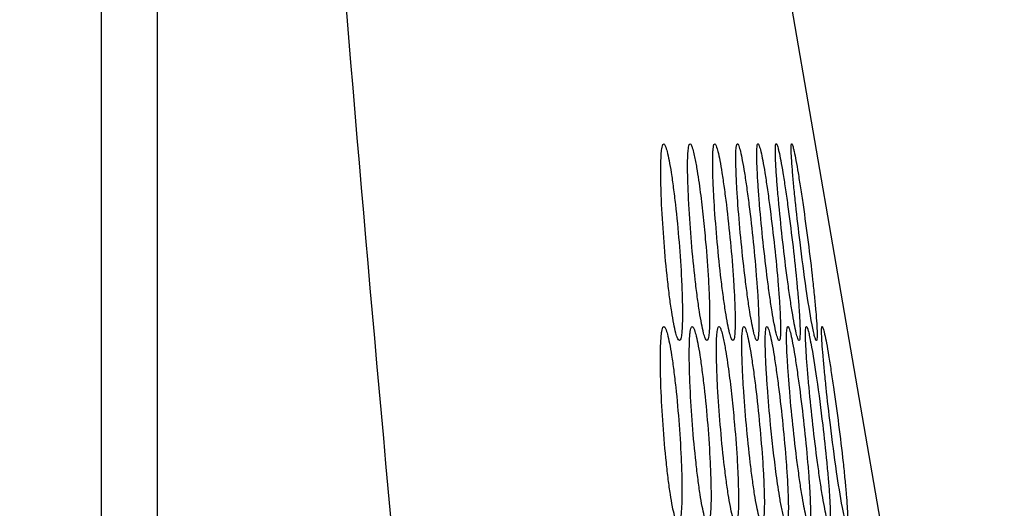
# Model space of a CAD drawing. Units: millimetres. Extents: x 0 to 4000, y 0 to 3000.
# Drawn here: x 2267 to 2285, y 1900 to 1909 of the extents above; entities that cross this region are included whole.
import ezdxf

# ---------------------------------------------------------------- set-up
doc = ezdxf.new("R2010")
doc.units = ezdxf.units.MM
doc.header["$LTSCALE"] = 220
doc.layers.get('0').update_dxf_attribs({"linetype": 'CONTINUOUS'})
for name, color, linetype in [('51__DRAFT_DIMS', 7, 'CONTINUOUS'), ('P554_BACK_COVER_PCM_B_IO_C_BL11', 7, 'CONTINUOUS'), ('P554_OP_BEZEL_WO_G_LR_BL6', 7, 'CONTINUOUS')]:
    doc.layers.add(name, color=color, linetype=linetype)
doc.styles.get("Standard").update_dxf_attribs({"font": 'txt', "width": 0.8})
doc.dimstyles.new('DIMSTYLE_1', dxfattribs={"dimtxt": 20, "dimasz": 20, "dimexe": 10, "dimexo": 0.2, "dimgap": 5, "dimtad": 1, "dimdec": 1, "dimdsep": 46, "dimtxsty": 'STANDARD', "dimblk": 'OPEN', "dimblk1": 'OPEN', "dimblk2": 'OPEN', "dimcen": 0.09, "dimadec": 0, "dimazin": 0, "dimtp": 0.3, "dimtm": 0.3, "dimtfac": 1, "dimtdec": 1, "dimtofl": 0, "dimtmove": 0, "dimatfit": 3, "dimldrblk": 'OPEN', "dimfxl": 1, "dimtolj": 1, "dimarcsym": 0})

# ---------------------------------------------------------------- blocks, each defined once
blk = doc.blocks.new('_OPEN')
at = {"color": 0, "linetype": 'BYBLOCK'}
for p, q in [((0, 0), (-1, 0.2)), ((-1, -0.2), (0, 0)), ((-1, 0), (0, 0))]:
    blk.add_line(p, q, dxfattribs=at)
blk = doc.blocks.new('*D0')
at = {"layer": '51__DRAFT_DIMS', "color": 2, "linetype": 'CONTINUOUS'}
for p, q in [((2232.217, 1986.335), (2232.217, 2139.968)), ((2298.398, 1808.301), (2298.398, 2139.968)), ((2232.217, 2129.968), (2265.307, 2129.968)), ((2298.398, 2129.968), (2265.307, 2129.968)), ((2265.307, 2129.968), (2372.399, 2129.968))]:
    blk.add_line(p, q, dxfattribs=at)
at = {"layer": '51__DRAFT_DIMS', "color": 2, "linetype": 'CONTINUOUS', "xscale": 20, "yscale": 20, "zscale": 20, "rotation": 180}
blk.add_blockref('_OPEN', (2232.217, 2129.968), dxfattribs=at)
at = {"layer": '51__DRAFT_DIMS', "color": 2, "linetype": 'CONTINUOUS', "xscale": 20, "yscale": 20, "zscale": 20}
blk.add_blockref('_OPEN', (2298.398, 2129.968), dxfattribs=at)
at = {"layer": '51__DRAFT_DIMS', "color": 2, "linetype": 'CONTINUOUS', "insert": (2308.399, 2154.968), "char_height": 20, "width": 64, "attachment_point": 1, "line_spacing_factor": 0.9}
blk.add_mtext('66.2', dxfattribs=at)
blk = doc.blocks.new('P554_OP_BEZEL_WO_G_LR_BL6', base_point=(2233.798, 1633.235))
at = {"layer": 'P554_OP_BEZEL_WO_G_LR_BL6', "color": 9, "linetype": 'CONTINUOUS'}
blk.add_line((2268.717, 1303.835), (2268.717, 1962.635), dxfattribs=at)
at = {"layer": 'P554_OP_BEZEL_WO_G_LR_BL6', "color": 7, "linetype": 'CONTINUOUS'}
blk.add_line((2269.717, 1303.835), (2269.717, 1962.635), dxfattribs=at)
blk = doc.blocks.new('P554_BACK_COVER_PCM_B_IO_C_BL11', base_point=(2042.59, 1551.069))
at = {"layer": 'P554_BACK_COVER_PCM_B_IO_C_BL11', "color": 7, "linetype": 'CONTINUOUS'}
blk.add_line((2298.398, 1808.101), (2269.717, 1974.359), dxfattribs=at)
blk.add_arc((2275.144, 1901.77), 6.309, 10.7412, 10.9242, dxfattribs=at)
at = {"layer": 'P554_BACK_COVER_PCM_B_IO_C_BL11', "color": 9, "linetype": 'CONTINUOUS'}
blk.add_open_spline([(2280.815, 1850.932), (2280.497, 1852.596), (2279.865, 1855.957), (2278.935, 1861.049), (2278.175, 1865.354), (2277.559, 1868.87), (2276.95, 1872.614), (2276.254, 1877.587), (2275.209, 1886.138), (2274.052, 1897.486), (2272.822, 1911.658), (2271.31, 1931.49), (2270.331, 1946.578), (2269.716, 1956.743)], degree=3, knots=[0, 0, 0, 0, 0.047724, 0.096349, 0.145837, 0.170901, 0.196923, 0.252698, 0.312336, 0.439629, 0.574047, 0.713101, 1, 1, 1, 1], dxfattribs=at)
at = {"layer": 'P554_BACK_COVER_PCM_B_IO_C_BL11', "color": 7, "linetype": 'CONTINUOUS'}
for points, knots in [([(2278.73, 1904.735), (2278.712, 1904.958), (2278.691, 1905.282), (2278.675, 1905.694), (2278.67, 1905.957), (2278.672, 1906.169), (2278.681, 1906.337), (2278.691, 1906.423), (2278.709, 1906.485), (2278.723, 1906.485)], [0, 0, 0, 0, 0.3809, 0.553017, 0.703857, 0.827623, 0.919683, 0.976978, 1, 1, 1, 1]), ([(2278.723, 1906.485), (2278.738, 1906.485), (2278.762, 1906.425), (2278.79, 1906.337), (2278.824, 1906.17), (2278.86, 1905.958), (2278.897, 1905.695), (2278.947, 1905.283), (2278.978, 1904.959), (2278.997, 1904.735)], [0, 0, 0, 0, 0.024701, 0.083633, 0.176668, 0.300617, 0.450909, 0.621943, 1, 1, 1, 1]), ([(2279.218, 1904.735), (2279.2, 1904.958), (2279.177, 1905.282), (2279.157, 1905.694), (2279.149, 1905.957), (2279.148, 1906.169), (2279.155, 1906.337), (2279.164, 1906.422), (2279.179, 1906.485), (2279.193, 1906.485)], [0, 0, 0, 0, 0.381154, 0.553408, 0.70438, 0.828247, 0.920335, 0.977511, 1, 1, 1, 1]), ([(2279.193, 1906.485), (2279.21, 1906.479), (2279.225, 1906.438), (2279.247, 1906.372), (2279.268, 1906.279), (2279.29, 1906.171), (2279.316, 1906.025), (2279.345, 1905.841), (2279.375, 1905.621), (2279.402, 1905.4), (2279.435, 1905.105), (2279.456, 1904.883), (2279.469, 1904.735)], [0, 0, 0, 0, 0.030467, 0.061638, 0.12421, 0.186773, 0.249327, 0.374439, 0.499551, 0.624664, 0.749777, 1, 1, 1, 1]), ([(2279.677, 1904.735), (2279.657, 1904.958), (2279.631, 1905.282), (2279.607, 1905.694), (2279.597, 1905.957), (2279.594, 1906.168), (2279.597, 1906.338), (2279.606, 1906.421), (2279.618, 1906.485), (2279.631, 1906.485)], [0, 0, 0, 0, 0.38139, 0.553777, 0.704882, 0.828856, 0.920982, 0.97805, 1, 1, 1, 1]), ([(2279.631, 1906.485), (2279.645, 1906.485), (2279.665, 1906.423), (2279.693, 1906.337), (2279.726, 1906.169), (2279.763, 1905.957), (2279.801, 1905.694), (2279.855, 1905.283), (2279.889, 1904.959), (2279.91, 1904.735)], [0, 0, 0, 0, 0.023749, 0.08249, 0.175597, 0.299741, 0.450274, 0.621542, 1, 1, 1, 1]), ([(2280.103, 1904.735), (2280.081, 1904.958), (2280.053, 1905.281), (2280.025, 1905.693), (2280.012, 1905.957), (2280.006, 1906.168), (2280.006, 1906.338), (2280.014, 1906.42), (2280.022, 1906.485), (2280.035, 1906.485)], [0, 0, 0, 0, 0.38161, 0.554125, 0.705365, 0.829453, 0.921628, 0.9786, 1, 1, 1, 1]), ([(2280.035, 1906.485), (2280.039, 1906.485), (2280.05, 1906.472), (2280.068, 1906.429), (2280.095, 1906.331), (2280.127, 1906.172), (2280.164, 1905.956), (2280.203, 1905.694), (2280.258, 1905.282), (2280.295, 1904.958), (2280.318, 1904.735)], [0, 0, 0, 0, 0.007843, 0.023769, 0.082378, 0.175475, 0.299659, 0.45024, 0.621541, 1, 1, 1, 1]), ([(2280.493, 1904.735), (2280.47, 1904.957), (2280.439, 1905.281), (2280.407, 1905.693), (2280.39, 1905.955), (2280.381, 1906.171), (2280.378, 1906.33), (2280.383, 1906.429), (2280.39, 1906.471), (2280.397, 1906.485), (2280.401, 1906.485)], [0, 0, 0, 0, 0.381531, 0.554049, 0.705323, 0.829457, 0.921645, 0.978515, 0.993303, 1, 1, 1, 1]), ([(2280.401, 1906.485), (2280.406, 1906.485), (2280.415, 1906.472), (2280.432, 1906.429), (2280.458, 1906.33), (2280.49, 1906.171), (2280.527, 1905.956), (2280.567, 1905.694), (2280.624, 1905.282), (2280.663, 1904.958), (2280.687, 1904.735)], [0, 0, 0, 0, 0.007419, 0.02316, 0.081653, 0.174788, 0.299091, 0.449823, 0.621276, 1, 1, 1, 1]), ([(2280.844, 1904.735), (2280.819, 1904.957), (2280.785, 1905.281), (2280.748, 1905.693), (2280.728, 1905.955), (2280.715, 1906.171), (2280.709, 1906.329), (2280.711, 1906.429), (2280.716, 1906.47), (2280.722, 1906.485), (2280.726, 1906.485)], [0, 0, 0, 0, 0.381717, 0.554362, 0.705784, 0.830063, 0.922345, 0.979164, 0.993786, 1, 1, 1, 1]), ([(2280.726, 1906.485), (2280.73, 1906.485), (2280.738, 1906.471), (2280.748, 1906.447), (2280.76, 1906.404), (2280.781, 1906.317), (2280.81, 1906.17), (2280.847, 1905.955), (2280.888, 1905.693), (2280.947, 1905.282), (2280.988, 1904.958), (2281.015, 1904.735)], [0, 0, 0, 0, 0.006969, 0.022522, 0.047213, 0.080923, 0.174107, 0.298537, 0.449427, 0.621032, 1, 1, 1, 1]), ([(2281.15, 1904.735), (2281.123, 1904.957), (2281.085, 1905.28), (2281.043, 1905.692), (2281.019, 1905.955), (2281.002, 1906.17), (2280.993, 1906.317), (2280.991, 1906.403), (2280.992, 1906.447), (2280.994, 1906.469), (2280.998, 1906.485), (2281.002, 1906.485)], [0, 0, 0, 0, 0.38177, 0.554498, 0.706052, 0.830493, 0.922916, 0.955948, 0.979772, 0.99427, 1, 1, 1, 1]), ([(2281.002, 1906.485), (2281.005, 1906.485), (2281.012, 1906.47), (2281.021, 1906.447), (2281.032, 1906.403), (2281.052, 1906.317), (2281.081, 1906.17), (2281.118, 1905.955), (2281.16, 1905.693), (2281.221, 1905.281), (2281.265, 1904.958), (2281.294, 1904.735)], [0, 0, 0, 0, 0.006457, 0.021788, 0.046365, 0.080026, 0.173243, 0.297813, 0.448892, 0.620693, 1, 1, 1, 1]), ([(2279.002, 1902.985), (2278.987, 1902.985), (2278.961, 1903.044), (2278.933, 1903.133), (2278.898, 1903.3), (2278.862, 1903.512), (2278.825, 1903.775), (2278.777, 1904.187), (2278.747, 1904.511), (2278.73, 1904.735)], [0, 0, 0, 0, 0.025064, 0.084081, 0.177092, 0.300964, 0.451162, 0.622103, 1, 1, 1, 1]), ([(2278.997, 1904.735), (2279.015, 1904.512), (2279.036, 1904.188), (2279.053, 1903.776), (2279.058, 1903.513), (2279.057, 1903.301), (2279.046, 1903.133), (2279.035, 1903.046), (2279.016, 1902.985), (2279.002, 1902.985)], [0, 0, 0, 0, 0.380703, 0.552735, 0.703497, 0.827201, 0.919238, 0.976605, 1, 1, 1, 1]), ([(2279.494, 1902.985), (2279.479, 1902.985), (2279.455, 1903.045), (2279.427, 1903.133), (2279.393, 1903.3), (2279.357, 1903.512), (2279.319, 1903.775), (2279.269, 1904.187), (2279.237, 1904.511), (2279.218, 1904.735)], [0, 0, 0, 0, 0.024609, 0.08354, 0.176591, 0.300559, 0.45087, 0.62192, 1, 1, 1, 1]), ([(2279.469, 1904.735), (2279.489, 1904.512), (2279.513, 1904.188), (2279.534, 1903.776), (2279.541, 1903.513), (2279.542, 1903.301), (2279.534, 1903.133), (2279.525, 1903.047), (2279.507, 1902.985), (2279.494, 1902.985)], [0, 0, 0, 0, 0.380975, 0.553151, 0.704052, 0.827857, 0.919916, 0.977151, 1, 1, 1, 1]), ([(2279.956, 1902.985), (2279.941, 1902.985), (2279.919, 1903.046), (2279.891, 1903.133), (2279.857, 1903.3), (2279.821, 1903.513), (2279.783, 1903.775), (2279.731, 1904.187), (2279.697, 1904.511), (2279.677, 1904.735)], [0, 0, 0, 0, 0.024133, 0.08297, 0.176058, 0.300124, 0.450555, 0.621721, 1, 1, 1, 1]), ([(2279.91, 1904.735), (2279.932, 1904.512), (2279.958, 1904.189), (2279.983, 1903.777), (2279.993, 1903.513), (2279.996, 1903.301), (2279.992, 1903.133), (2279.983, 1903.048), (2279.969, 1902.985), (2279.956, 1902.985)], [0, 0, 0, 0, 0.381217, 0.55353, 0.704568, 0.828482, 0.920575, 0.977694, 1, 1, 1, 1]), ([(2280.385, 1902.985), (2280.38, 1902.985), (2280.368, 1902.998), (2280.35, 1903.041), (2280.322, 1903.139), (2280.289, 1903.298), (2280.252, 1903.514), (2280.214, 1903.775), (2280.16, 1904.187), (2280.125, 1904.512), (2280.103, 1904.735)], [0, 0, 0, 0, 0.008132, 0.024195, 0.082898, 0.175972, 0.30007, 0.45054, 0.62173, 1, 1, 1, 1]), ([(2280.318, 1904.735), (2280.34, 1904.513), (2280.37, 1904.189), (2280.398, 1903.777), (2280.412, 1903.513), (2280.417, 1903.302), (2280.416, 1903.132), (2280.408, 1903.05), (2280.397, 1902.985), (2280.385, 1902.985)], [0, 0, 0, 0, 0.381433, 0.553877, 0.705053, 0.829084, 0.921226, 0.978244, 1, 1, 1, 1]), ([(2280.778, 1902.985), (2280.773, 1902.985), (2280.763, 1902.998), (2280.745, 1903.041), (2280.719, 1903.14), (2280.686, 1903.299), (2280.649, 1903.514), (2280.61, 1903.776), (2280.554, 1904.188), (2280.517, 1904.512), (2280.493, 1904.735)], [0, 0, 0, 0, 0.007729, 0.023616, 0.082216, 0.175333, 0.299547, 0.450159, 0.621491, 1, 1, 1, 1]), ([(2280.687, 1904.735), (2280.712, 1904.513), (2280.744, 1904.189), (2280.777, 1903.777), (2280.794, 1903.514), (2280.802, 1903.303), (2280.805, 1903.132), (2280.798, 1903.051), (2280.79, 1902.985), (2280.778, 1902.985)], [0, 0, 0, 0, 0.381622, 0.55419, 0.705505, 0.829662, 0.921868, 0.978801, 1, 1, 1, 1]), ([(2281.132, 1902.985), (2281.127, 1902.985), (2281.118, 1902.999), (2281.101, 1903.041), (2281.076, 1903.14), (2281.044, 1903.299), (2281.007, 1903.515), (2280.966, 1903.776), (2280.909, 1904.188), (2280.869, 1904.512), (2280.844, 1904.735)], [0, 0, 0, 0, 0.007291, 0.02299, 0.081477, 0.17464, 0.298978, 0.449746, 0.621231, 1, 1, 1, 1]), ([(2281.015, 1904.735), (2281.041, 1904.513), (2281.076, 1904.19), (2281.114, 1903.777), (2281.135, 1903.515), (2281.147, 1903.299), (2281.152, 1903.141), (2281.148, 1903.041), (2281.143, 1902.999), (2281.136, 1902.985), (2281.132, 1902.985)], [0, 0, 0, 0, 0.381529, 0.554103, 0.705464, 0.829684, 0.921919, 0.978757, 0.993474, 1, 1, 1, 1]), ([(2281.365, 1903.265), (2281.325, 1903.476), (2281.249, 1903.965), (2281.184, 1904.456), (2281.15, 1904.735)], [0, 0, 0, 0, 0.43207, 1, 1, 1, 1]), ([(2281.294, 1904.735), (2281.322, 1904.513), (2281.361, 1904.19), (2281.405, 1903.778), (2281.429, 1903.516), (2281.446, 1903.3), (2281.453, 1903.153), (2281.454, 1903.067), (2281.452, 1903.023), (2281.45, 1903), (2281.444, 1902.985), (2281.441, 1902.985)], [0, 0, 0, 0, 0.381639, 0.554322, 0.705832, 0.830216, 0.922573, 0.955583, 0.979409, 0.99397, 1, 1, 1, 1]), ([(2278.712, 1901.485), (2278.696, 1901.708), (2278.678, 1902.032), (2278.665, 1902.444), (2278.664, 1902.708), (2278.667, 1902.92), (2278.68, 1903.087), (2278.692, 1903.175), (2278.712, 1903.235), (2278.726, 1903.235)], [0, 0, 0, 0, 0.38057, 0.552517, 0.7032, 0.826853, 0.918892, 0.976341, 1, 1, 1, 1]), ([(2278.726, 1903.235), (2278.741, 1903.235), (2278.768, 1903.176), (2278.796, 1903.087), (2278.831, 1902.92), (2278.867, 1902.708), (2278.904, 1902.445), (2278.952, 1902.034), (2278.981, 1901.709), (2278.998, 1901.485)], [0, 0, 0, 0, 0.025257, 0.084309, 0.177309, 0.301148, 0.451303, 0.622197, 1, 1, 1, 1]), ([(2279.236, 1901.485), (2279.219, 1901.708), (2279.198, 1902.032), (2279.182, 1902.444), (2279.178, 1902.707), (2279.179, 1902.919), (2279.189, 1903.087), (2279.199, 1903.174), (2279.218, 1903.235), (2279.231, 1903.235)], [0, 0, 0, 0, 0.380852, 0.552945, 0.703763, 0.827513, 0.919568, 0.976881, 1, 1, 1, 1]), ([(2279.231, 1903.235), (2279.246, 1903.235), (2279.271, 1903.175), (2279.299, 1903.087), (2279.334, 1902.92), (2279.37, 1902.708), (2279.407, 1902.445), (2279.457, 1902.033), (2279.488, 1901.709), (2279.506, 1901.485)], [0, 0, 0, 0, 0.0248, 0.083761, 0.176798, 0.300732, 0.451001, 0.622005, 1, 1, 1, 1]), ([(2279.731, 1901.485), (2279.712, 1901.708), (2279.689, 1902.032), (2279.669, 1902.444), (2279.662, 1902.707), (2279.661, 1902.919), (2279.668, 1903.087), (2279.678, 1903.172), (2279.694, 1903.235), (2279.707, 1903.235)], [0, 0, 0, 0, 0.381111, 0.553344, 0.704296, 0.828146, 0.920228, 0.97742, 1, 1, 1, 1]), ([(2279.707, 1903.235), (2279.724, 1903.23), (2279.739, 1903.188), (2279.762, 1903.122), (2279.783, 1903.03), (2279.805, 1902.921), (2279.831, 1902.775), (2279.86, 1902.592), (2279.89, 1902.371), (2279.917, 1902.15), (2279.95, 1901.855), (2279.971, 1901.633), (2279.984, 1901.485)], [0, 0, 0, 0, 0.030461, 0.06163, 0.124204, 0.186767, 0.249321, 0.374434, 0.499547, 0.624661, 0.749775, 1, 1, 1, 1]), ([(2280.195, 1901.485), (2280.175, 1901.708), (2280.149, 1902.032), (2280.126, 1902.444), (2280.116, 1902.707), (2280.113, 1902.919), (2280.116, 1903.088), (2280.125, 1903.171), (2280.138, 1903.235), (2280.151, 1903.235)], [0, 0, 0, 0, 0.381353, 0.55372, 0.704806, 0.828765, 0.920883, 0.977965, 1, 1, 1, 1]), ([(2280.151, 1903.235), (2280.165, 1903.235), (2280.186, 1903.173), (2280.214, 1903.087), (2280.247, 1902.919), (2280.284, 1902.707), (2280.322, 1902.444), (2280.376, 1902.033), (2280.41, 1901.709), (2280.431, 1901.485)], [0, 0, 0, 0, 0.02384, 0.082608, 0.175718, 0.29985, 0.45036, 0.621601, 1, 1, 1, 1]), ([(2280.626, 1901.485), (2280.605, 1901.708), (2280.577, 1902.031), (2280.549, 1902.443), (2280.536, 1902.707), (2280.53, 1902.918), (2280.531, 1903.088), (2280.539, 1903.17), (2280.548, 1903.235), (2280.561, 1903.235)], [0, 0, 0, 0, 0.381579, 0.554078, 0.705301, 0.829374, 0.921541, 0.978523, 1, 1, 1, 1]), ([(2280.561, 1903.235), (2280.565, 1903.235), (2280.576, 1903.222), (2280.594, 1903.179), (2280.621, 1903.081), (2280.653, 1902.922), (2280.691, 1902.706), (2280.73, 1902.444), (2280.785, 1902.033), (2280.822, 1901.708), (2280.844, 1901.485)], [0, 0, 0, 0, 0.007907, 0.023864, 0.0825, 0.175599, 0.299769, 0.450327, 0.6216, 1, 1, 1, 1]), ([(2281.022, 1901.485), (2280.999, 1901.707), (2280.968, 1902.031), (2280.937, 1902.443), (2280.92, 1902.705), (2280.911, 1902.921), (2280.909, 1903.08), (2280.914, 1903.179), (2280.921, 1903.221), (2280.929, 1903.235), (2280.933, 1903.235)], [0, 0, 0, 0, 0.381505, 0.554009, 0.705266, 0.829384, 0.921562, 0.978436, 0.993244, 1, 1, 1, 1]), ([(2280.933, 1903.235), (2280.937, 1903.235), (2280.947, 1903.222), (2280.964, 1903.179), (2280.99, 1903.08), (2281.022, 1902.921), (2281.059, 1902.706), (2281.099, 1902.444), (2281.156, 1902.032), (2281.195, 1901.708), (2281.22, 1901.485)], [0, 0, 0, 0, 0.007481, 0.023251, 0.08177, 0.174908, 0.299199, 0.449909, 0.621335, 1, 1, 1, 1]), ([(2281.379, 1901.485), (2281.354, 1901.707), (2281.32, 1902.031), (2281.283, 1902.443), (2281.263, 1902.705), (2281.251, 1902.921), (2281.245, 1903.079), (2281.248, 1903.179), (2281.253, 1903.22), (2281.259, 1903.235), (2281.263, 1903.235)], [0, 0, 0, 0, 0.381698, 0.554331, 0.705738, 0.830003, 0.922273, 0.979094, 0.993732, 1, 1, 1, 1]), ([(2281.263, 1903.235), (2281.27, 1903.235), (2281.282, 1903.203), (2281.297, 1903.159), (2281.317, 1903.07), (2281.331, 1903.005), (2281.338, 1902.966)], [0, 0, 0, 0, 0.078245, 0.27119, 0.580257, 1, 1, 1, 1]), ([(2281.441, 1902.985), (2281.433, 1902.985), (2281.423, 1903.019), (2281.406, 1903.065), (2281.386, 1903.157), (2281.372, 1903.225), (2281.365, 1903.265)], [0, 0, 0, 0, 0.076566, 0.269563, 0.57935, 1, 1, 1, 1]), ([(2281.69, 1901.485), (2281.663, 1901.707), (2281.626, 1902.03), (2281.584, 1902.442), (2281.56, 1902.705), (2281.543, 1902.92), (2281.535, 1903.067), (2281.533, 1903.153), (2281.534, 1903.197), (2281.536, 1903.219), (2281.541, 1903.235), (2281.544, 1903.235)], [0, 0, 0, 0, 0.381767, 0.554489, 0.706033, 0.830459, 0.922868, 0.955896, 0.979719, 0.994225, 1, 1, 1, 1]), ([(2281.544, 1903.235), (2281.548, 1903.235), (2281.555, 1903.22), (2281.564, 1903.197), (2281.575, 1903.153), (2281.596, 1903.067), (2281.624, 1902.92), (2281.661, 1902.705), (2281.703, 1902.443), (2281.764, 1902.032), (2281.808, 1901.708), (2281.837, 1901.485)], [0, 0, 0, 0, 0.006512, 0.021869, 0.046462, 0.080133, 0.173353, 0.297913, 0.448972, 0.620747, 1, 1, 1, 1]), ([(2281.342, 1902.946), (2281.382, 1902.737), (2281.456, 1902.25), (2281.52, 1901.762), (2281.553, 1901.485)], [0, 0, 0, 0, 0.433414, 1, 1, 1, 1]), ([(2278.982, 1899.735), (2278.967, 1899.735), (2278.939, 1899.793), (2278.911, 1899.883), (2278.875, 1900.049), (2278.839, 1900.262), (2278.803, 1900.524), (2278.756, 1900.936), (2278.728, 1901.261), (2278.712, 1901.485)], [0, 0, 0, 0, 0.025624, 0.084761, 0.177737, 0.301499, 0.451559, 0.62236, 1, 1, 1, 1]), ([(2278.998, 1901.485), (2279.014, 1901.262), (2279.034, 1900.938), (2279.047, 1900.526), (2279.049, 1900.263), (2279.045, 1900.05), (2279.031, 1899.884), (2279.019, 1899.794), (2278.997, 1899.735), (2278.982, 1899.735)], [0, 0, 0, 0, 0.380367, 0.552223, 0.702824, 0.826412, 0.91843, 0.975958, 1, 1, 1, 1]), ([(2279.509, 1899.735), (2279.494, 1899.735), (2279.468, 1899.794), (2279.44, 1899.883), (2279.404, 1900.05), (2279.368, 1900.262), (2279.332, 1900.525), (2279.283, 1900.937), (2279.253, 1901.261), (2279.236, 1901.485)], [0, 0, 0, 0, 0.025168, 0.084216, 0.177229, 0.301086, 0.451258, 0.622169, 1, 1, 1, 1]), ([(2279.506, 1901.485), (2279.524, 1901.262), (2279.546, 1900.938), (2279.562, 1900.526), (2279.567, 1900.263), (2279.565, 1900.05), (2279.554, 1899.883), (2279.543, 1899.796), (2279.523, 1899.735), (2279.509, 1899.735)], [0, 0, 0, 0, 0.380655, 0.552662, 0.703402, 0.827088, 0.919119, 0.976505, 1, 1, 1, 1]), ([(2280.007, 1899.735), (2279.992, 1899.735), (2279.968, 1899.795), (2279.94, 1899.883), (2279.905, 1900.05), (2279.869, 1900.262), (2279.831, 1900.525), (2279.781, 1900.937), (2279.749, 1901.261), (2279.731, 1901.485)], [0, 0, 0, 0, 0.024708, 0.083669, 0.176722, 0.300675, 0.450962, 0.621982, 1, 1, 1, 1]), ([(2279.984, 1901.485), (2280.004, 1901.262), (2280.028, 1900.938), (2280.048, 1900.526), (2280.055, 1900.263), (2280.056, 1900.051), (2280.048, 1899.883), (2280.038, 1899.797), (2280.02, 1899.735), (2280.007, 1899.735)], [0, 0, 0, 0, 0.380929, 0.553083, 0.703962, 0.82775, 0.919803, 0.977055, 1, 1, 1, 1]), ([(2280.474, 1899.735), (2280.46, 1899.735), (2280.437, 1899.796), (2280.409, 1899.883), (2280.375, 1900.05), (2280.338, 1900.263), (2280.3, 1900.525), (2280.248, 1900.937), (2280.215, 1901.261), (2280.195, 1901.485)], [0, 0, 0, 0, 0.024229, 0.083095, 0.176186, 0.300238, 0.450645, 0.621783, 1, 1, 1, 1]), ([(2280.431, 1901.485), (2280.452, 1901.262), (2280.479, 1900.939), (2280.503, 1900.527), (2280.513, 1900.263), (2280.516, 1900.051), (2280.511, 1899.883), (2280.502, 1899.798), (2280.487, 1899.735), (2280.474, 1899.735)], [0, 0, 0, 0, 0.381178, 0.553471, 0.704489, 0.828386, 0.920472, 0.977605, 1, 1, 1, 1]), ([(2280.909, 1899.735), (2280.892, 1899.741), (2280.879, 1899.783), (2280.856, 1899.849), (2280.835, 1899.942), (2280.813, 1900.05), (2280.787, 1900.197), (2280.758, 1900.38), (2280.727, 1900.6), (2280.699, 1900.821), (2280.664, 1901.116), (2280.641, 1901.337), (2280.626, 1901.485)], [0, 0, 0, 0, 0.030494, 0.061693, 0.124249, 0.186808, 0.24936, 0.374466, 0.499573, 0.62468, 0.749787, 1, 1, 1, 1]), ([(2280.844, 1901.485), (2280.867, 1901.263), (2280.896, 1900.939), (2280.924, 1900.527), (2280.937, 1900.263), (2280.943, 1900.052), (2280.941, 1899.883), (2280.933, 1899.799), (2280.922, 1899.735), (2280.909, 1899.735)], [0, 0, 0, 0, 0.381398, 0.553824, 0.704981, 0.828997, 0.92113, 0.978161, 1, 1, 1, 1]), ([(2281.308, 1899.735), (2281.303, 1899.735), (2281.293, 1899.748), (2281.275, 1899.791), (2281.248, 1899.889), (2281.216, 1900.048), (2281.178, 1900.264), (2281.139, 1900.526), (2281.083, 1900.938), (2281.046, 1901.262), (2281.022, 1901.485)], [0, 0, 0, 0, 0.007791, 0.023709, 0.082335, 0.175454, 0.299655, 0.450246, 0.62155, 1, 1, 1, 1]), ([(2281.22, 1901.485), (2281.244, 1901.263), (2281.276, 1900.939), (2281.309, 1900.527), (2281.325, 1900.264), (2281.334, 1900.052), (2281.336, 1899.882), (2281.328, 1899.801), (2281.321, 1899.735), (2281.308, 1899.735)], [0, 0, 0, 0, 0.381596, 0.554149, 0.705448, 0.829591, 0.921787, 0.978728, 1, 1, 1, 1]), ([(2281.667, 1899.735), (2281.663, 1899.735), (2281.654, 1899.749), (2281.637, 1899.791), (2281.611, 1899.89), (2281.579, 1900.049), (2281.541, 1900.265), (2281.501, 1900.526), (2281.444, 1900.938), (2281.404, 1901.262), (2281.379, 1901.485)], [0, 0, 0, 0, 0.007347, 0.023071, 0.081576, 0.174738, 0.299063, 0.449812, 0.621275, 1, 1, 1, 1]), ([(2281.553, 1901.485), (2281.579, 1901.263), (2281.614, 1900.94), (2281.652, 1900.527), (2281.672, 1900.265), (2281.684, 1900.049), (2281.689, 1899.891), (2281.685, 1899.791), (2281.679, 1899.749), (2281.671, 1899.735), (2281.667, 1899.735)], [0, 0, 0, 0, 0.381499, 0.554056, 0.7054, 0.829605, 0.921831, 0.978677, 0.993415, 1, 1, 1, 1]), ([(2281.905, 1900.016), (2281.865, 1900.226), (2281.789, 1900.716), (2281.724, 1901.206), (2281.69, 1901.485)], [0, 0, 0, 0, 0.43224, 1, 1, 1, 1]), ([(2281.837, 1901.485), (2281.865, 1901.263), (2281.904, 1900.94), (2281.947, 1900.528), (2281.971, 1900.266), (2281.987, 1900.049), (2281.996, 1899.891), (2281.995, 1899.791), (2281.991, 1899.75), (2281.985, 1899.735), (2281.982, 1899.735)], [0, 0, 0, 0, 0.381632, 0.554308, 0.705809, 0.830181, 0.922528, 0.979345, 0.99392, 1, 1, 1, 1]), ([(2281.982, 1899.735), (2281.974, 1899.735), (2281.963, 1899.769), (2281.947, 1899.815), (2281.927, 1899.907), (2281.913, 1899.976), (2281.905, 1900.016)], [0, 0, 0, 0, 0.076878, 0.26992, 0.5796, 1, 1, 1, 1])]:
    blk.add_open_spline(points, degree=3, knots=knots, dxfattribs=at)

msp = doc.modelspace()

# ---------------------------------------------------------------- block references
at = {"layer": 'P554_BACK_COVER_PCM_B_IO_C_BL11'}
msp.add_blockref('P554_BACK_COVER_PCM_B_IO_C_BL11', (2042.5898, 1551.0687), dxfattribs=at)
at = {"layer": 'P554_OP_BEZEL_WO_G_LR_BL6'}
msp.add_blockref('P554_OP_BEZEL_WO_G_LR_BL6', (2233.7984, 1633.235), dxfattribs=at)

# ---------------------------------------------------------------- dimensions: what is measured, and where the dimension line sits
at = {"layer": '51__DRAFT_DIMS', "color": 2, "linetype": 'CONTINUOUS'}
dim = msp.add_linear_dim(base=(2298.3983, 2129.9683), p1=(2232.2166, 1986.135), p2=(2298.3983, 1808.1007), dimstyle='DIMSTYLE_1', dxfattribs=at)
dim.commit()
dim.dimension.update_dxf_attribs({"geometry": '*D0', "text_midpoint": (2340.3987, 2129.9683), "dimtype": 160})

doc.saveas('drawing.dxf')
